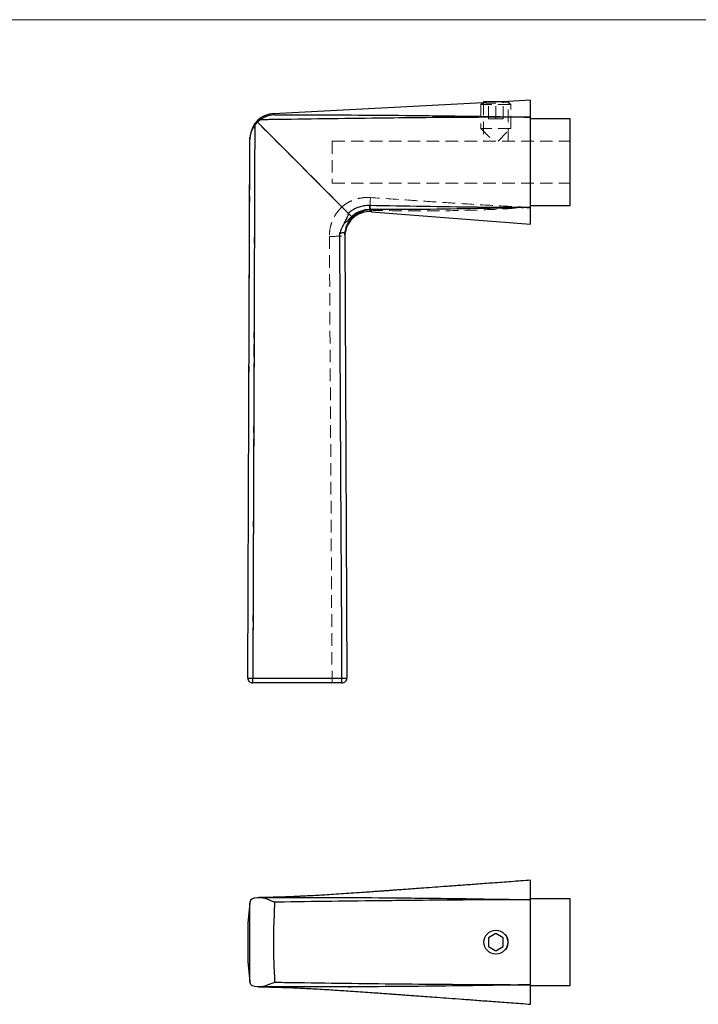
# Model space of a CAD drawing. Units: millimetres. Extents: x 10 to 584, y 10 to 410.
# Drawn here: x 160 to 297, y 211 to 410 of the extents above; entities that cross this region are included whole.
import ezdxf

# ---------------------------------------------------------------- set-up
doc = ezdxf.new("R2010")
doc.units = ezdxf.units.MM
doc.header["$LTSCALE"] = 2
doc.linetypes.add('HIDDEN', pattern=[1.905, 1.27, -0.635])

msp = doc.modelspace()

# ---------------------------------------------------------------- linework, layer by layer
at = {"color": 7, "linetype": 'Continuous', "lineweight": 18}
msp.add_line((584, 410), (10, 410), dxfattribs=at)
at = {"color": 7, "linetype": 'Continuous', "lineweight": 25}
for p, q in [((253.54, 393.25), (211.39, 391.05)), ((253.79, 393.51), (253.54, 393.25)), ((253.79, 393.51), (258.59, 393.51)), ((263.19, 393.76), (258.69, 393.52)), ((208.12, 389.33), (207.6, 388.73)), ((208.7, 389.82), (208.12, 389.33)), ((226.46, 370.98), (208.12, 389.33)), ((271.19, 390.01), (263.19, 390.01)), ((271.19, 372.51), (271.19, 390.01)), ((206.19, 277.26), (206.62, 385.84)), ((206.62, 386.08), (206.63, 386.34)), ((271.19, 384.45), (271.2, 384.45)), ((271.2, 384.05), (271.19, 384.05)), ((271.19, 383.58), (271.2, 383.58)), ((271.2, 383.28), (271.19, 383.28)), ((271.2, 382.9), (271.19, 382.9)), ((271.2, 382.26), (271.19, 382.26)), ((271.19, 381.8), (271.2, 381.8)), ((271.2, 379.2), (271.19, 379.2)), ((271.19, 378.82), (271.2, 378.82)), ((271.19, 377.7), (271.2, 377.7)), ((271.2, 377.56), (271.19, 377.56)), ((271.19, 377.55), (271.2, 377.55)), ((271.2, 377.28), (271.19, 377.28)), ((271.19, 377.2), (271.2, 377.2)), ((271.19, 377), (271.2, 377)), ((230.72, 371.7), (230.84, 371.63)), ((231.15, 371.28), (263.19, 368.76)), ((263.19, 372.51), (271.19, 372.51)), ((225.76, 366.62), (226.18, 277.26)), ((225.18, 276.26), (207.19, 276.26)), ((207.6, 232.95), (208.12, 232.99)), ((208.12, 232.99), (208.7, 232.99)), ((271.19, 232.74), (263.19, 232.74)), ((271.19, 215.24), (271.19, 232.74)), ((206.63, 231.95), (206.2, 227.88)), ((271.2, 230.48), (271.19, 230.48)), ((271.2, 230.46), (271.19, 230.46)), ((271.2, 230.33), (271.19, 230.33)), ((271.2, 230.23), (271.19, 230.23)), ((271.2, 230.02), (271.19, 230.02)), ((271.19, 229.99), (271.2, 229.99)), ((271.2, 229.97), (271.19, 229.97)), ((271.2, 229.68), (271.19, 229.68)), ((271.19, 229.63), (271.2, 229.63)), ((271.2, 229.5), (271.19, 229.5)), ((271.19, 229.5), (271.2, 229.5)), ((271.19, 229.42), (271.2, 229.42)), ((271.2, 229.29), (271.19, 229.29)), ((271.19, 229.05), (271.2, 229.05)), ((271.2, 229.03), (271.19, 229.03)), ((271.19, 229.02), (271.2, 229.02)), ((271.19, 229.01), (271.2, 229.01)), ((271.19, 228.68), (271.2, 228.68)), ((206.19, 227.77), (206.19, 220.2)), ((256.19, 225.72), (254.69, 224.85)), ((254.69, 224.85), (254.69, 223.12)), ((257.69, 224.85), (256.19, 225.72)), ((257.69, 223.12), (257.69, 224.85)), ((254.69, 223.12), (256.19, 222.26)), ((256.19, 222.26), (257.69, 223.12)), ((208.12, 214.99), (207.6, 215.03)), ((208.7, 214.98), (208.12, 214.99)), ((226.46, 214.99), (225.11, 214.99)), ((263.19, 215.24), (271.19, 215.24))]:
    msp.add_line(p, q, dxfattribs=at)
at = {"color": 7, "linetype": 'HIDDEN', "lineweight": 18}
for p, q in [((253.54, 393.25), (253.19, 392.91)), ((253.7, 393.26), (253.54, 393.25)), ((253.69, 393.26), (253.69, 385.51)), ((254.69, 390.01), (254.69, 393.51)), ((256.19, 390.01), (256.19, 393.51)), ((257.69, 390.01), (257.69, 393.51)), ((259.19, 392.91), (258.59, 393.51)), ((258.69, 385.51), (258.69, 393.52)), ((259.19, 392.91), (253.19, 392.91)), ((253.19, 392.91), (253.19, 388.06)), ((259.19, 388.06), (259.19, 392.91)), ((207.6, 388.73), (208.12, 389.33)), ((208.12, 389.33), (208.7, 389.82)), ((208.12, 389.33), (225.18, 372.26)), ((254.69, 390.01), (256.19, 390.01)), ((256.19, 390.01), (257.69, 390.01)), ((259.19, 388.06), (253.19, 388.06)), ((253.19, 388.06), (255.74, 385.51)), ((256.64, 385.51), (259.19, 388.06)), ((206.62, 385.84), (206.19, 277.26)), ((206.62, 386.08), (206.62, 386.08)), ((223.19, 385.51), (271.19, 385.51)), ((223.19, 385.51), (223.19, 377.01)), ((271.09, 385.16), (271.09, 385.66)), ((271.09, 385.66), (271.19, 385.66)), ((271.09, 385.55), (271.19, 385.55)), ((271.09, 385.4), (271.19, 385.4)), ((271.09, 385.35), (271.19, 385.35)), ((271.09, 385.35), (271.19, 385.35)), ((271.09, 385.3), (271.19, 385.3)), ((271.09, 385.16), (271.19, 385.16)), ((271.09, 385.1), (271.09, 385.16)), ((271.2, 384.99), (271.08, 384.99)), ((271.08, 384.45), (271.19, 384.45)), ((271.08, 384.38), (271.2, 384.38)), ((271.2, 384.13), (271.08, 384.13)), ((271.19, 384.05), (271.08, 384.05)), ((271.08, 383.58), (271.19, 383.58)), ((271.19, 383.28), (271.08, 383.28)), ((271.09, 385.15), (271.19, 385.15)), ((271.09, 385.1), (271.19, 385.1)), ((271.09, 385.1), (271.09, 385.1)), ((271.09, 385.1), (271.19, 385.1)), ((271.09, 384.99), (271.19, 384.99)), ((271.09, 384.94), (271.19, 384.94)), ((271.19, 384.92), (271.09, 384.92)), ((271.09, 384.91), (271.19, 384.91)), ((271.09, 384.9), (271.19, 384.9)), ((271.09, 384.87), (271.19, 384.87)), ((271.09, 384.86), (271.19, 384.86)), ((271.09, 384.82), (271.19, 384.82)), ((271.09, 384.59), (271.19, 384.59)), ((271.09, 384.56), (271.19, 384.56)), ((271.09, 384.55), (271.19, 384.55)), ((271.09, 384.54), (271.19, 384.54)), ((271.09, 384.52), (271.19, 384.52)), ((271.09, 384.49), (271.19, 384.49)), ((271.09, 384.43), (271.09, 384.47)), ((271.09, 384.45), (271.19, 384.45)), ((271.09, 384.43), (271.19, 384.43)), ((271.09, 384.38), (271.19, 384.38)), ((271.09, 384.17), (271.09, 384.33)), ((271.09, 384.17), (271.19, 384.17)), ((271.09, 384.1), (271.09, 384.17)), ((271.09, 384.1), (271.19, 384.1)), ((271.09, 384.1), (271.19, 384.1)), ((271.09, 384.03), (271.19, 384.03)), ((271.09, 383.95), (271.19, 383.95)), ((271.09, 383.91), (271.19, 383.91)), ((271.09, 383.82), (271.19, 383.82)), ((271.09, 383.75), (271.19, 383.75)), ((271.09, 383.72), (271.19, 383.72)), ((271.09, 383.7), (271.19, 383.7)), ((271.09, 383.68), (271.19, 383.68)), ((271.09, 383.6), (271.19, 383.6)), ((271.09, 383.53), (271.19, 383.53)), ((271.09, 383.49), (271.09, 383.53)), ((271.09, 383.42), (271.09, 383.49)), ((271.09, 383.49), (271.19, 383.49)), ((271.09, 383.42), (271.19, 383.42)), ((271.09, 383.26), (271.09, 383.42)), ((271.09, 383.42), (271.19, 383.42)), ((271.09, 383.35), (271.19, 383.35)), ((271.09, 383.32), (271.19, 383.32)), ((271.09, 383.27), (271.19, 383.27)), ((271.09, 383.26), (271.19, 383.26)), ((271.09, 383.19), (271.09, 383.26)), ((271.09, 383.26), (271.19, 383.26)), ((271.09, 383.19), (271.19, 383.19)), ((271.19, 382.9), (271.08, 382.9)), ((271.2, 382.34), (271.08, 382.34)), ((271.19, 382.26), (271.08, 382.26)), ((271.08, 381.8), (271.19, 381.8)), ((271.09, 383.16), (271.19, 383.16)), ((271.09, 383.15), (271.19, 383.15)), ((271.09, 382.88), (271.09, 382.96)), ((271.09, 382.96), (271.19, 382.96)), ((271.09, 382.94), (271.19, 382.94)), ((271.09, 382.81), (271.09, 382.88)), ((271.09, 382.88), (271.19, 382.88)), ((271.09, 382.87), (271.19, 382.87)), ((271.09, 382.81), (271.19, 382.81)), ((271.09, 382.77), (271.19, 382.77)), ((271.09, 382.77), (271.19, 382.77)), ((271.09, 382.5), (271.09, 382.58)), ((271.09, 382.58), (271.19, 382.58)), ((271.09, 382.51), (271.19, 382.51)), ((271.09, 382.42), (271.09, 382.5)), ((271.09, 382.5), (271.19, 382.5)), ((271.09, 382.42), (271.19, 382.42)), ((271.09, 382.33), (271.19, 382.33)), ((271.09, 382.26), (271.19, 382.26)), ((271.09, 382.07), (271.19, 382.07)), ((271.09, 382.07), (271.09, 382.04)), ((271.09, 382.06), (271.19, 382.06)), ((271.09, 382), (271.19, 382)), ((271.09, 382), (271.19, 382)), ((271.09, 381.84), (271.19, 381.84)), ((271.09, 381.83), (271.19, 381.83)), ((271.09, 381.8), (271.19, 381.8)), ((271.09, 381.78), (271.19, 381.78)), ((271.09, 381.77), (271.09, 381.78)), ((271.09, 381.7), (271.09, 381.77)), ((271.09, 381.77), (271.19, 381.77)), ((271.09, 381.77), (271.19, 381.77)), ((271.09, 381.7), (271.19, 381.7)), ((271.09, 381.52), (271.09, 381.52)), ((271.09, 381.45), (271.09, 381.52)), ((271.09, 381.52), (271.19, 381.52)), ((271.09, 381.52), (271.19, 381.52)), ((271.09, 381.45), (271.19, 381.45)), ((271.09, 381.45), (271.19, 381.45)), ((271.09, 381.45), (271.19, 381.45)), ((271.09, 381.45), (271.19, 381.45)), ((271.09, 381.44), (271.19, 381.44)), ((271.09, 381.24), (271.19, 381.24)), ((271.09, 381.23), (271.19, 381.23)), ((271.08, 380.31), (271.2, 380.31)), ((271.2, 379.28), (271.08, 379.28)), ((271.09, 381.1), (271.09, 381.1)), ((271.09, 381.1), (271.19, 381.1)), ((271.09, 381.09), (271.09, 381.09)), ((271.09, 381.09), (271.19, 381.09)), ((271.09, 381.01), (271.09, 381.09)), ((271.09, 381.09), (271.19, 381.09)), ((271.09, 381.01), (271.19, 381.01)), ((271.09, 381.01), (271.19, 381.01)), ((271.09, 380.78), (271.09, 380.85)), ((271.09, 380.85), (271.19, 380.85)), ((271.09, 380.79), (271.19, 380.79)), ((271.09, 380.78), (271.19, 380.78)), ((271.09, 380.76), (271.09, 380.78)), ((271.09, 380.76), (271.19, 380.76)), ((271.09, 380.73), (271.19, 380.73)), ((271.09, 380.73), (271.19, 380.73)), ((271.09, 380.72), (271.19, 380.72)), ((271.09, 380.52), (271.19, 380.52)), ((271.09, 380.5), (271.19, 380.5)), ((271.09, 380.35), (271.09, 380.42)), ((271.09, 380.42), (271.19, 380.42)), ((271.09, 380.39), (271.19, 380.39)), ((271.09, 380.39), (271.19, 380.39)), ((271.09, 380.39), (271.19, 380.39)), ((271.09, 380.35), (271.19, 380.35)), ((271.09, 380.32), (271.09, 380.35)), ((271.09, 380.32), (271.19, 380.32)), ((271.09, 379.62), (271.09, 379.7)), ((271.09, 379.7), (271.19, 379.7)), ((271.09, 379.63), (271.19, 379.63)), ((271.09, 379.62), (271.19, 379.62)), ((271.09, 379.41), (271.09, 379.62)), ((271.09, 379.56), (271.19, 379.56)), ((271.09, 379.51), (271.19, 379.51)), ((271.09, 379.41), (271.19, 379.41)), ((271.09, 379.27), (271.19, 379.27)), ((271.19, 379.2), (271.08, 379.2)), ((271.08, 378.82), (271.19, 378.82)), ((271.08, 378.74), (271.2, 378.74)), ((271.2, 378.15), (271.08, 378.15)), ((271.08, 377.7), (271.19, 377.7)), ((271.2, 377.64), (271.08, 377.64)), ((271.19, 377.56), (271.08, 377.56)), ((271.08, 377.55), (271.19, 377.55)), ((271.08, 377.47), (271.2, 377.47)), ((271.2, 377.36), (271.08, 377.36)), ((271.19, 377.28), (271.08, 377.28)), ((271.09, 379.19), (271.19, 379.19)), ((271.09, 379.12), (271.19, 379.12)), ((271.09, 379.12), (271.19, 379.12)), ((271.09, 379.09), (271.19, 379.09)), ((271.09, 378.99), (271.19, 378.99)), ((271.09, 378.95), (271.19, 378.95)), ((271.09, 378.91), (271.19, 378.91)), ((271.09, 378.9), (271.19, 378.9)), ((271.09, 378.88), (271.19, 378.88)), ((271.09, 378.84), (271.19, 378.84)), ((271.09, 378.76), (271.19, 378.76)), ((271.09, 378.45), (271.09, 378.7)), ((271.09, 378.7), (271.19, 378.7)), ((271.09, 378.62), (271.19, 378.62)), ((271.09, 378.59), (271.19, 378.59)), ((271.09, 378.54), (271.19, 378.54)), ((271.09, 378.38), (271.09, 378.45)), ((271.09, 378.45), (271.19, 378.45)), ((271.09, 378.3), (271.09, 378.38)), ((271.09, 378.38), (271.19, 378.38)), ((271.09, 378.37), (271.19, 378.37)), ((271.09, 378.33), (271.19, 378.33)), ((271.09, 378.3), (271.19, 378.3)), ((271.09, 378.21), (271.09, 378.3)), ((271.09, 378.26), (271.19, 378.26)), ((271.09, 378.18), (271.09, 378.21)), ((271.09, 378.21), (271.19, 378.21)), ((271.09, 378.18), (271.19, 378.18)), ((271.09, 378.18), (271.19, 378.18)), ((271.09, 378.12), (271.19, 378.12)), ((271.19, 378.07), (271.09, 378.07)), ((271.09, 378.06), (271.19, 378.06)), ((271.09, 378.05), (271.19, 378.05)), ((271.09, 378.03), (271.19, 378.03)), ((271.09, 378.03), (271.19, 378.03)), ((271.09, 378.01), (271.19, 378.01)), ((271.09, 377.98), (271.19, 377.98)), ((271.09, 377.88), (271.19, 377.88)), ((271.09, 377.83), (271.19, 377.83)), ((271.09, 377.81), (271.19, 377.81)), ((271.09, 377.79), (271.19, 377.79)), ((271.09, 377.79), (271.09, 377.77)), ((271.09, 377.73), (271.19, 377.73)), ((271.09, 377.67), (271.19, 377.67)), ((271.09, 377.66), (271.19, 377.66)), ((271.09, 377.63), (271.19, 377.63)), ((271.09, 377.63), (271.19, 377.63)), ((271.09, 377.62), (271.19, 377.62)), ((271.09, 377.59), (271.19, 377.59)), ((271.09, 377.58), (271.19, 377.58)), ((271.09, 377.56), (271.19, 377.56)), ((271.09, 377.53), (271.19, 377.53)), ((271.09, 377.53), (271.19, 377.53)), ((271.09, 377.5), (271.19, 377.5)), ((271.09, 377.48), (271.19, 377.48)), ((271.09, 377.33), (271.19, 377.33)), ((271.09, 377.32), (271.19, 377.32)), ((271.09, 377.31), (271.19, 377.31)), ((271.09, 377.27), (271.19, 377.27)), ((271.09, 377.26), (271.19, 377.26)), ((271.09, 377.23), (271.19, 377.23)), ((271.09, 377.22), (271.19, 377.22)), ((223.19, 377.01), (271.19, 377.01)), ((271.08, 377.2), (271.19, 377.2)), ((271.08, 377.12), (271.2, 377.12)), ((271.08, 377), (271.19, 377)), ((271.08, 376.92), (271.2, 376.92)), ((271.09, 377.17), (271.19, 377.17)), ((271.09, 377.15), (271.19, 377.15)), ((271.09, 377.06), (271.19, 377.06)), ((271.09, 377.02), (271.19, 377.02)), ((271.09, 377.01), (271.19, 377.01)), ((271.09, 376.96), (271.19, 376.96)), ((206.19, 277.26), (206.19, 277.26))]:
    msp.add_line(p, q, dxfattribs=at)
at = {"color": 8, "linetype": 'Continuous', "lineweight": 25}
for p, q in [((206.2, 227.88), (206.19, 227.77)), ((206.19, 220.2), (206.2, 220.1))]:
    msp.add_line(p, q, dxfattribs=at)
at = {"color": 7, "linetype": 'Continuous', "lineweight": 25, "flags": 128}
for points in [[(207.6, 388.73), (207.6, 387.84), (207.57, 379.85), (207.45, 347.87), (207.33, 315.9), (207.19, 277.22)], [(225.18, 277.21), (225.18, 278.25), (225.14, 286.25), (224.97, 318.22), (224.83, 345.49), (224.8, 350.99), (224.72, 366.79)], [(207.19, 277.22), (209.19, 277.22), (217.19, 277.22), (217.95, 277.22), (225.18, 277.21)], [(207.19, 276.26), (207.19, 276.27), (207.19, 276.33), (207.19, 276.42), (207.19, 276.54), (207.19, 276.68), (207.19, 276.85), (207.19, 277.03), (207.19, 277.22)], [(225.18, 276.26), (225.18, 276.27), (225.18, 276.33), (225.18, 276.42), (225.18, 276.53), (225.18, 276.68), (225.18, 276.84), (225.18, 277.02), (225.18, 277.21)], [(206.62, 231.84), (206.42, 229.88), (206.19, 227.77)], [(206.19, 220.2), (206.2, 220.12), (206.42, 218.09), (206.62, 216.14)], [(206.2, 220.1), (206.21, 220.01), (206.63, 216.02)]]:
    msp.add_lwpolyline(points, dxfattribs=at)
at = {"color": 7, "linetype": 'HIDDEN', "lineweight": 18, "flags": 128}
for points in [[(207.19, 277.22), (207.2, 278.25), (207.23, 286.25), (207.34, 318.23), (207.46, 350.2), (207.6, 388.73)], [(222.64, 366.32), (222.68, 360.33), (222.83, 336.35), (223.01, 306.3), (223.18, 277.21)], [(223.18, 277.21), (221.18, 277.21), (217.18, 277.22), (213.18, 277.22), (207.19, 277.22)], [(207.19, 277.22), (207.19, 277.03), (207.19, 276.85), (207.19, 276.68), (207.19, 276.54), (207.19, 276.42), (207.19, 276.33), (207.19, 276.27), (207.19, 276.26)], [(223.18, 277.21), (223.18, 277.02), (223.18, 276.84), (223.18, 276.68), (223.18, 276.53), (223.18, 276.42), (223.18, 276.33), (223.18, 276.27), (223.18, 276.26)]]:
    msp.add_lwpolyline(points, dxfattribs=at)
at = {"color": 7, "linetype": 'Continuous', "lineweight": 25}
msp.add_circle((256.19, 223.99), 2.4, dxfattribs=at)
for centre, radius, start, end in [((211.62, 386.06), 5, 92.6375, 172.9562), ((230.75, 366.64), 4.99, 89.0182, 180.1652), ((230.76, 366.3), 5, 85.5229, 180.267), ((312.19, 372.25), 81.47, 179.7656, 180.3901), ((206.97, 283.93), 6.72, 263.3606, 271.9021), ((207.19, 277.26), 1, 179.7729, 270), ((225.41, 282.93), 5.72, 267.7698, 277.8154), ((225.18, 277.26), 1, 270, 0.2725), ((207.19, 227.77), 1, 173.9523, 180), ((207.19, 220.2), 1, 180, 186.0477)]:
    msp.add_arc(centre, radius, start, end, dxfattribs=at)
at = {"color": 7, "linetype": 'HIDDEN', "lineweight": 18}
for centre, radius, start, end in [((259.08, 372.87), 28.2, 177.4419, 182.6588), ((223.32, 385.52), 19.21, 267.9798, 277.3002), ((207.19, 277.26), 1, 179.7729, 270), ((206.97, 283.93), 6.72, 263.3606, 271.9021)]:
    msp.add_arc(centre, radius, start, end, dxfattribs=at)
for points, knots in [([(253.7, 393.26), (253.69, 393.26), (253.68, 393.26), (253.74, 393.25), (253.85, 393.24), (254.04, 393.22), (254.29, 393.2), (254.59, 393.18), (254.94, 393.16), (255.32, 393.15), (255.73, 393.15), (256.15, 393.16), (256.57, 393.19), (256.97, 393.22), (257.36, 393.27), (257.7, 393.32), (257.98, 393.37), (258.11, 393.4), (258.16, 393.41)], [0, 0, 0, 0, 0.016252, 0.084817, 0.1512, 0.21949, 0.286215, 0.354857, 0.421851, 0.490812, 0.557342, 0.625841, 0.691743, 0.759538, 0.82583, 0.893978, 0.961471, 1, 1, 1, 1]), ([(208.7, 389.82), (210.32, 389.84), (219.17, 389.98), (230.07, 390.12), (246.01, 390.28), (255.24, 390.33), (262.48, 390.35), (263.08, 390.35), (263.15, 390.35), (263.18, 390.35), (263.19, 390.35)], [0, 0, 0, 0, 0.089005, 0.487535, 0.599935, 0.966374, 0.996217, 0.998446, 0.99926, 1, 1, 1, 1]), ([(211.61, 390.81), (211.51, 390.91), (211.36, 391.05), (211.39, 391.03), (211.4, 391.02)], [0, 0, 0, 0, 0.701238, 1, 1, 1, 1]), ([(263.19, 390.35), (263.18, 390.35), (255.91, 390.48), (246.6, 390.62), (230.07, 390.78), (220.15, 390.82), (212.26, 390.81), (211.61, 390.81)], [0, 0, 0, 0, 0.000782, 0.4226224, 0.5413579, 0.9623544, 1, 1, 1, 1]), ([(271.09, 384.52), (271.09, 384.56), (271.09, 384.64), (271.09, 384.77), (271.09, 384.87), (271.09, 384.92), (271.09, 384.94)], [0, 0, 0, 0, 0.279964, 0.55891, 0.779494, 1, 1, 1, 1]), ([(271.09, 384.87), (271.09, 384.85), (271.09, 384.81), (271.09, 384.72), (271.09, 384.63), (271.09, 384.58), (271.09, 384.56)], [0, 0, 0, 0, 0.280186, 0.559737, 0.779812, 1, 1, 1, 1]), ([(271.09, 384.38), (271.09, 384.38), (271.09, 384.37), (271.09, 384.41), (271.09, 384.48), (271.09, 384.52)], [0, 0, 0, 0, 0.281112, 0.561682, 1, 1, 1, 1]), ([(271.09, 383.7), (271.09, 383.74), (271.09, 383.83), (271.09, 383.95), (271.09, 384.05), (271.09, 384.08), (271.09, 384.1)], [0, 0, 0, 0, 0.27939, 0.559167, 0.779504, 1, 1, 1, 1]), ([(271.09, 383.53), (271.09, 383.55), (271.09, 383.58), (271.09, 383.66), (271.09, 383.7)], [0, 0, 0, 0, 0.559414, 1, 1, 1, 1]), ([(271.09, 382.96), (271.09, 382.97), (271.09, 382.99), (271.09, 383.04), (271.09, 383.08), (271.09, 383.12), (271.09, 383.14), (271.09, 383.15)], [0, 0, 0, 0, 0.4995, 0.624564, 0.749694, 0.874788, 1, 1, 1, 1]), ([(271.09, 382.58), (271.09, 382.59), (271.09, 382.61), (271.09, 382.66), (271.09, 382.71), (271.09, 382.75), (271.09, 382.77)], [0, 0, 0, 0, 0.499578, 0.625094, 0.750644, 1, 1, 1, 1]), ([(271.09, 382), (271.09, 382.05), (271.09, 382.14), (271.09, 382.24), (271.09, 382.31), (271.09, 382.33), (271.09, 382.33)], [0, 0, 0, 0, 0.2793941, 0.5591624, 0.7794895, 1, 1, 1, 1]), ([(271.09, 381.78), (271.09, 381.81), (271.09, 381.87), (271.09, 381.96), (271.09, 382)], [0, 0, 0, 0, 0.5593694, 1, 1, 1, 1]), ([(271.09, 381.24), (271.09, 381.27), (271.09, 381.32), (271.09, 381.38), (271.09, 381.41), (271.09, 381.42), (271.09, 381.43)], [0, 0, 0, 0, 0.3075271, 0.6154188, 0.8578708, 1, 1, 1, 1]), ([(271.09, 381.12), (271.09, 381.13), (271.09, 381.15), (271.09, 381.2), (271.09, 381.23), (271.09, 381.24)], [0, 0, 0, 0, 0.377055, 0.688271, 1, 1, 1, 1]), ([(271.09, 380.73), (271.09, 380.74), (271.09, 380.75), (271.09, 380.75), (271.09, 380.76)], [0, 0, 0, 0, 0.559676, 1, 1, 1, 1]), ([(271.09, 380.52), (271.09, 380.54), (271.09, 380.59), (271.09, 380.66), (271.09, 380.69), (271.09, 380.7)], [0, 0, 0, 0, 0.349299, 0.699088, 1, 1, 1, 1]), ([(271.09, 380.44), (271.09, 380.45), (271.09, 380.48), (271.09, 380.5), (271.09, 380.52)], [0, 0, 0, 0, 0.487407, 1, 1, 1, 1]), ([(271.09, 379.12), (271.09, 379.15), (271.09, 379.21), (271.09, 379.26), (271.09, 379.28), (271.09, 379.27), (271.09, 379.27)], [0, 0, 0, 0, 0.279852, 0.559326, 0.779577, 1, 1, 1, 1]), ([(271.09, 378.76), (271.09, 378.78), (271.09, 378.82), (271.09, 378.92), (271.09, 379.03), (271.09, 379.09), (271.09, 379.12)], [0, 0, 0, 0, 0.2798635, 0.5592868, 0.7794253, 1, 1, 1, 1]), ([(271.09, 378.03), (271.09, 378.05), (271.09, 378.11), (271.09, 378.15), (271.09, 378.15), (271.09, 378.13), (271.09, 378.12)], [0, 0, 0, 0, 0.279859, 0.558982, 0.77922, 1, 1, 1, 1]), ([(271.09, 377.73), (271.09, 377.73), (271.09, 377.76), (271.09, 377.85), (271.09, 377.94), (271.09, 378), (271.09, 378.03)], [0, 0, 0, 0, 0.066878, 0.428818, 0.714278, 1, 1, 1, 1]), ([(271.09, 377.53), (271.09, 377.56), (271.09, 377.61), (271.09, 377.64), (271.09, 377.63), (271.09, 377.6), (271.09, 377.59)], [0, 0, 0, 0, 0.2806243, 0.5593824, 0.7799085, 1, 1, 1, 1]), ([(271.09, 377.31), (271.09, 377.36), (271.09, 377.44), (271.09, 377.5), (271.09, 377.53)], [0, 0, 0, 0, 0.557823, 1, 1, 1, 1]), ([(271.09, 377.17), (271.09, 377.19), (271.09, 377.23), (271.09, 377.29), (271.09, 377.31)], [0, 0, 0, 0, 0.559234, 1, 1, 1, 1]), ([(271.09, 377.12), (271.09, 377.12), (271.09, 377.12), (271.09, 377.13), (271.09, 377.15), (271.09, 377.17)], [0, 0, 0, 0, 0.125376, 0.562646, 1, 1, 1, 1]), ([(271.09, 376.96), (271.09, 376.98), (271.09, 377), (271.09, 377.05), (271.09, 377.08), (271.09, 377.09)], [0, 0, 0, 0, 0.412011, 0.823696, 1, 1, 1, 1]), ([(230.9, 374.13), (230.46, 374.14), (229.58, 374.16), (228.28, 373.92), (227.05, 373.49), (226.02, 372.93), (225.42, 372.47), (225.18, 372.26), (225.18, 372.26)], [0, 0, 0, 0, 0.212549, 0.430909, 0.635087, 0.844762, 0.99999, 1, 1, 1, 1]), ([(263.19, 372.16), (263.17, 372.16), (263.15, 372.16), (260.72, 372.27), (255.9, 372.51), (249.48, 372.9), (243.87, 373.26), (237.95, 373.65), (233.62, 373.94), (230.9, 374.13)], [0, 0, 0, 0, 0.001892, 0.001993, 0.225761, 0.44968, 0.598328, 0.747001, 1, 1, 1, 1]), ([(225.18, 372.26), (225.18, 372.26), (224.9, 371.99), (224.32, 371.37), (223.6, 370.28), (223.05, 369.03), (222.7, 367.7), (222.66, 366.79), (222.64, 366.32)], [0, 0, 0, 0, 0.000002, 0.178707, 0.380958, 0.589074, 0.791607, 1, 1, 1, 1]), ([(227.32, 370.16), (227.31, 370.16), (227.3, 370.16), (227.24, 370.21), (227, 370.42), (226.52, 370.9), (225.89, 371.53), (225.42, 372.02), (225.18, 372.26)], [0, 0, 0, 0, 0.007927, 0.111273, 0.333556, 0.555709, 0.777855, 1, 1, 1, 1]), ([(227.32, 370.16), (227.46, 370.29), (227.82, 370.61), (228.46, 371.01), (229.23, 371.34), (230.06, 371.54), (230.62, 371.55), (230.9, 371.56)], [0, 0, 0, 0, 0.14929, 0.35919, 0.575017, 0.784364, 1, 1, 1, 1]), ([(230.9, 371.56), (233.86, 371.51), (239.79, 371.4), (248.12, 371.48), (255.9, 371.73), (260.73, 372), (263.17, 372.16), (263.19, 372.16)], [0, 0, 0, 0, 0.2751419, 0.5504146, 0.7740116, 0.9977409, 1, 1, 1, 1]), ([(231.15, 371.29), (231.15, 371.29), (231.16, 371.27), (231.11, 371.34), (230.98, 371.48), (230.9, 371.56)], [0, 0, 0, 0, 0.031988, 0.415792, 1, 1, 1, 1]), ([(225.76, 366.47), (225.77, 366.75), (225.8, 367.32), (226.01, 368.15), (226.36, 368.94), (226.8, 369.62), (227.16, 370), (227.32, 370.16)], [0, 0, 0, 0, 0.205189, 0.416231, 0.621646, 0.832867, 1, 1, 1, 1]), ([(226.18, 277.26), (226.17, 277.26), (226.13, 277.25), (225.77, 277.24), (225.09, 277.22), (224.19, 277.22), (223.52, 277.21), (223.18, 277.21)], [0, 0, 0, 0, 0.14203, 0.356679, 0.571159, 0.785563, 1, 1, 1, 1])]:
    msp.add_open_spline(points, degree=3, knots=knots, dxfattribs=at)
at = {"color": 7, "linetype": 'Continuous', "lineweight": 25}
for points, knots in [([(258.16, 393.41), (258.2, 393.41), (258.33, 393.44), (258.49, 393.47), (258.61, 393.5), (258.68, 393.52), (258.69, 393.52), (258.69, 393.52)], [0, 0, 0, 0, 0.116103, 0.3708, 0.633171, 0.815163, 1, 1, 1, 1]), ([(263.19, 390.35), (263.19, 390.8), (263.19, 391.72), (263.19, 392.72), (263.19, 393.41), (263.19, 393.75), (263.19, 393.72), (263.19, 393.71)], [0, 0, 0, 0, 0.220009, 0.446403, 0.666415, 0.892817, 1, 1, 1, 1]), ([(211.61, 390.81), (211.61, 390.81), (211.36, 390.81), (210.85, 390.75), (210.16, 390.58), (209.55, 390.33), (209.08, 390.08), (208.81, 389.89), (208.7, 389.82)], [0, 0, 0, 0, 0.004318, 0.253911, 0.50878, 0.694, 0.88319, 1, 1, 1, 1]), ([(263.19, 390.35), (263.18, 390.35), (263.15, 390.35), (263.04, 390.35), (260.98, 390.35), (255.32, 390.33), (246.12, 390.28), (235.27, 390.17), (224.41, 390.04), (215.56, 389.92), (210.32, 389.84), (208.7, 389.82)], [0, 0, 0, 0, 0.00074, 0.001554, 0.005913, 0.113942, 0.313201, 0.512465, 0.711726, 0.910994, 1, 1, 1, 1]), ([(211.61, 390.81), (212.26, 390.81), (220.15, 390.82), (235.27, 390.76), (251.59, 390.55), (260.89, 390.39), (262.96, 390.36), (263.18, 390.35), (263.19, 390.35)], [0, 0, 0, 0, 0.037647, 0.458642, 0.879632, 0.987158, 0.999218, 1, 1, 1, 1]), ([(263.19, 372.16), (263.19, 372.4), (263.19, 372.89), (263.19, 373.7), (263.19, 374.58), (263.19, 375.49), (263.19, 376.77), (263.19, 378.11), (263.19, 379.5), (263.19, 380.89), (263.19, 382.3), (263.19, 383.69), (263.19, 384.71), (263.19, 385.71), (263.19, 386.69), (263.19, 387.57), (263.19, 388.61), (263.19, 389.53), (263.19, 390.14), (263.19, 390.35)], [0, 0, 0, 0, 0.050845, 0.102042, 0.154353, 0.207049, 0.257894, 0.361314, 0.414013, 0.464814, 0.568136, 0.620779, 0.671677, 0.72293, 0.7753, 0.828058, 0.87053, 0.956469, 1, 1, 1, 1]), ([(207.6, 388.73), (207.42, 388.46), (207.1, 387.97), (206.82, 387.23), (206.66, 386.54), (206.62, 386.07), (206.62, 385.84), (206.62, 385.84)], [0, 0, 0, 0, 0.293474, 0.527887, 0.768698, 0.995724, 1, 1, 1, 1]), ([(206.62, 385.84), (206.62, 385.92), (206.62, 386.06), (206.62, 386.05), (206.62, 386.05)], [0, 0, 0, 0, 0.598396, 1, 1, 1, 1]), ([(230.72, 371.7), (230.43, 371.68), (229.86, 371.66), (229.03, 371.44), (228.23, 371.09), (227.54, 370.65), (226.95, 370.14), (226.45, 369.64), (226.04, 369.19), (225.74, 368.98), (225.62, 368.89)], [0, 0, 0, 0, 0.138707, 0.281444, 0.420962, 0.564216, 0.683819, 0.805128, 0.920125, 1, 1, 1, 1]), ([(226.46, 370.98), (226.46, 370.98), (226.61, 371.12), (227.02, 371.46), (227.76, 371.93), (228.69, 372.31), (229.69, 372.56), (230.37, 372.58), (230.71, 372.59)], [0, 0, 0, 0, 0.000013, 0.131004, 0.343456, 0.561764, 0.777806, 1, 1, 1, 1]), ([(230.71, 372.59), (234.33, 372.52), (241.55, 372.38), (252.1, 372.23), (259.27, 372.17), (262.87, 372.16), (263.15, 372.16), (263.18, 372.16), (263.19, 372.16)], [0, 0, 0, 0, 0.334416, 0.666744, 0.974221, 0.996871, 0.999025, 1, 1, 1, 1]), ([(263.19, 372.16), (263.18, 372.16), (259.57, 372.06), (252.37, 371.89), (241.55, 371.72), (234.34, 371.71), (230.72, 371.7)], [0, 0, 0, 0, 0.000975, 0.333249, 0.665576, 1, 1, 1, 1]), ([(263.19, 368.8), (263.19, 368.79), (263.19, 368.77), (263.19, 369.11), (263.19, 369.81), (263.19, 370.81), (263.19, 371.72), (263.19, 372.16)], [0, 0, 0, 0, 0.112691, 0.338992, 0.558784, 0.784935, 1, 1, 1, 1]), ([(225.62, 368.89), (225.74, 369.12), (225.99, 369.59), (226.23, 370.15), (226.39, 370.51), (226.45, 370.67), (226.49, 370.79), (226.5, 370.87), (226.49, 370.94), (226.48, 370.97), (226.47, 370.98), (226.46, 370.98)], [0, 0, 0, 0, 0.347203, 0.694973, 0.797172, 0.864888, 0.910741, 0.958756, 0.978162, 0.99405, 1, 1, 1, 1]), ([(224.72, 366.79), (224.72, 366.8), (224.74, 366.85), (224.86, 367.2), (225.11, 367.9), (225.41, 368.54), (225.61, 368.87), (225.62, 368.89)], [0, 0, 0, 0, 0.0061824, 0.0676523, 0.4943829, 0.9766995, 1, 1, 1, 1]), ([(225.76, 366.62), (225.75, 366.71), (225.73, 366.84), (225.63, 366.97), (225.52, 367.04), (225.41, 367.06), (225.24, 367.04), (225.11, 366.99), (224.92, 366.9), (224.81, 366.84), (224.72, 366.79)], [0, 0, 0, 0, 0.23608, 0.37869, 0.449677, 0.57288, 0.637782, 0.794626, 0.829924, 1, 1, 1, 1]), ([(263.19, 236.49), (261.88, 236.39), (259.35, 236.2), (255.7, 235.93), (252.33, 235.68), (249.25, 235.45), (246.46, 235.25), (243.97, 235.06), (241.78, 234.9), (239.87, 234.76), (238.28, 234.65), (237, 234.56), (235.98, 234.48), (235.13, 234.42), (234.33, 234.36), (233.45, 234.3), (232.37, 234.22), (231.09, 234.13), (229.47, 234.02), (227.58, 233.89), (225.52, 233.75), (223.56, 233.62), (221.79, 233.51), (220.16, 233.41), (218.61, 233.33), (217.39, 233.26), (216.38, 233.22), (215.44, 233.17), (214.37, 233.13), (213.19, 233.09), (212.16, 233.06), (211.34, 233.04), (210.76, 233.02), (210.23, 233.01), (209.7, 233), (209.11, 233), (208.69, 232.99), (208.44, 232.99)], [0, 0, 0, 0, 0.070243, 0.135527, 0.195803, 0.251023, 0.301142, 0.345359, 0.384578, 0.418762, 0.44788, 0.469574, 0.487587, 0.502649, 0.515299, 0.530659, 0.550051, 0.573536, 0.599692, 0.637654, 0.675492, 0.711993, 0.744544, 0.772486, 0.802892, 0.828215, 0.844246, 0.861776, 0.88241, 0.906525, 0.930434, 0.942859, 0.954481, 0.965053, 0.974544, 0.985355, 1, 1, 1, 1]), ([(263.19, 232.56), (263.19, 233.04), (263.19, 234.02), (263.19, 235.13), (263.19, 235.94), (263.19, 236.42), (263.19, 236.45), (263.19, 236.46)], [0, 0, 0, 0, 0.20407, 0.414059, 0.618133, 0.828129, 1, 1, 1, 1]), ([(206.62, 231.84), (206.62, 231.84), (206.63, 231.98), (206.68, 232.28), (206.93, 232.66), (207.27, 232.89), (207.52, 232.93), (207.6, 232.95)], [0, 0, 0, 0, 0.004276, 0.294709, 0.594181, 0.882792, 1, 1, 1, 1]), ([(208.7, 232.99), (210.32, 233), (219.17, 233.03), (230.07, 232.99), (246.01, 232.84), (255.24, 232.7), (262.48, 232.57), (263.08, 232.56), (263.15, 232.56), (263.18, 232.56), (263.19, 232.56)], [0, 0, 0, 0, 0.089005, 0.487535, 0.599935, 0.966374, 0.996217, 0.998446, 0.99926, 1, 1, 1, 1]), ([(208.7, 232.99), (208.85, 232.98), (209.14, 232.96), (209.7, 232.83), (210.37, 232.59), (211.04, 232.31), (211.46, 232.13), (211.61, 232.06), (211.61, 232.06)], [0, 0, 0, 0, 0.160164, 0.324722, 0.582062, 0.846942, 0.995681, 1, 1, 1, 1]), ([(263.19, 232.56), (263.18, 232.56), (255.91, 232.54), (246.6, 232.48), (230.07, 232.31), (220.15, 232.19), (212.26, 232.07), (211.61, 232.06)], [0, 0, 0, 0, 0.000782, 0.422622, 0.541358, 0.962354, 1, 1, 1, 1]), ([(263.19, 215.41), (263.19, 215.94), (263.19, 217.01), (263.19, 218.87), (263.19, 220.87), (263.19, 222.95), (263.19, 225.08), (263.19, 227.15), (263.19, 229.15), (263.19, 230.99), (263.19, 232.05), (263.19, 232.56)], [0, 0, 0, 0, 0.110004, 0.223199, 0.333204, 0.446404, 0.556367, 0.669519, 0.779416, 0.892492, 1, 1, 1, 1]), ([(206.62, 216.14), (206.62, 217.7), (206.62, 221.09), (206.62, 226.33), (206.62, 230), (206.62, 231.84)], [0, 0, 0, 0, 0.299512, 0.647989, 1, 1, 1, 1]), ([(211.61, 232.06), (211.52, 230.18), (211.34, 226.4), (211.36, 221.01), (211.53, 217.51), (211.61, 215.92)], [0, 0, 0, 0, 0.350254, 0.702779, 1, 1, 1, 1]), ([(258.69, 223.99), (258.67, 224.27), (258.62, 224.82), (258.31, 225.29), (258.16, 225.52)], [0, 0, 0, 0, 0.501258, 1, 1, 1, 1]), ([(258.15, 222.47), (258.19, 222.52), (258.43, 222.76), (258.63, 223.3), (258.67, 223.79), (258.69, 223.99)], [0, 0, 0, 0, 0.1156532, 0.6326038, 1, 1, 1, 1]), ([(207.6, 215.03), (207.42, 215.08), (207.1, 215.16), (206.82, 215.47), (206.66, 215.79), (206.62, 216.02), (206.62, 216.14), (206.62, 216.14)], [0, 0, 0, 0, 0.293474, 0.527887, 0.768698, 0.995724, 1, 1, 1, 1]), ([(208.44, 214.98), (208.63, 214.98), (209.02, 214.98), (209.56, 214.97), (210.03, 214.96), (210.45, 214.96), (210.87, 214.95), (211.3, 214.94), (211.9, 214.92), (212.72, 214.9), (213.8, 214.87), (215.03, 214.82), (216.32, 214.76), (217.65, 214.7), (218.95, 214.63), (220.44, 214.54), (222.03, 214.45), (223.65, 214.35), (225.24, 214.24), (226.97, 214.13), (228.88, 214), (230.73, 213.87), (232.41, 213.75), (233.85, 213.65), (235.07, 213.56), (236.11, 213.48), (237.11, 213.41), (238.18, 213.33), (239.39, 213.25), (240.79, 213.14), (242.47, 213.02), (244.48, 212.87), (246.82, 212.7), (249.49, 212.51), (252.47, 212.28), (255.77, 212.04), (259.38, 211.77), (261.88, 211.58), (263.19, 211.49)], [0, 0, 0, 0, 0.011716, 0.02335, 0.031707, 0.039846, 0.048198, 0.056733, 0.065297, 0.083446, 0.104824, 0.128436, 0.154788, 0.179566, 0.203921, 0.228215, 0.262967, 0.291994, 0.31755, 0.349938, 0.385838, 0.420843, 0.450126, 0.476692, 0.498358, 0.51544, 0.532797, 0.551951, 0.573195, 0.597421, 0.627152, 0.663289, 0.705239, 0.752946, 0.806349, 0.865379, 0.929957, 1, 1, 1, 1]), ([(211.61, 215.92), (211.61, 215.91), (211.36, 215.8), (210.85, 215.58), (210.16, 215.31), (209.55, 215.11), (209.08, 215), (208.81, 214.99), (208.7, 214.98)], [0, 0, 0, 0, 0.004318, 0.253911, 0.50878, 0.693999, 0.88319, 1, 1, 1, 1]), ([(263.19, 215.41), (263.18, 215.41), (263.15, 215.41), (263.04, 215.41), (260.98, 215.37), (251.71, 215.21), (235.27, 215), (219.17, 214.95), (210.32, 214.98), (208.7, 214.98)], [0, 0, 0, 0, 0.00074, 0.001554, 0.005913, 0.113943, 0.512465, 0.910994, 1, 1, 1, 1]), ([(211.61, 215.92), (212.26, 215.91), (220.15, 215.79), (235.27, 215.59), (251.59, 215.46), (260.89, 215.42), (262.96, 215.41), (263.18, 215.41), (263.19, 215.41)], [0, 0, 0, 0, 0.037647, 0.458642, 0.879632, 0.987158, 0.999218, 1, 1, 1, 1]), ([(226.46, 214.99), (226.46, 214.99), (226.61, 214.99), (226.77, 215), (226.95, 215), (226.96, 215)], [0, 0, 0, 0, 0.000095, 0.953397, 1, 1, 1, 1]), ([(263.19, 211.51), (263.19, 211.5), (263.19, 211.45), (263.19, 211.69), (263.19, 212.25), (263.19, 213.12), (263.19, 214.18), (263.19, 215), (263.19, 215.41)], [0, 0, 0, 0, 0.031621, 0.241413, 0.445706, 0.655941, 0.826276, 1, 1, 1, 1])]:
    msp.add_open_spline(points, degree=3, knots=knots, dxfattribs=at)
at = {"color": 8, "linetype": 'Continuous', "lineweight": 25}
for points, knots in [([(211.4, 391.02), (211.39, 391.02), (211.38, 391.04), (211.53, 390.9), (211.61, 390.81)], [0, 0, 0, 0, 0.406176, 1, 1, 1, 1]), ([(230.84, 371.63), (230.9, 371.56), (231.03, 371.43), (231.14, 371.31), (231.15, 371.29), (231.15, 371.29)], [0, 0, 0, 0, 0.344554, 0.689539, 1, 1, 1, 1])]:
    msp.add_open_spline(points, degree=3, knots=knots, dxfattribs=at)

doc.saveas('drawing.dxf')
